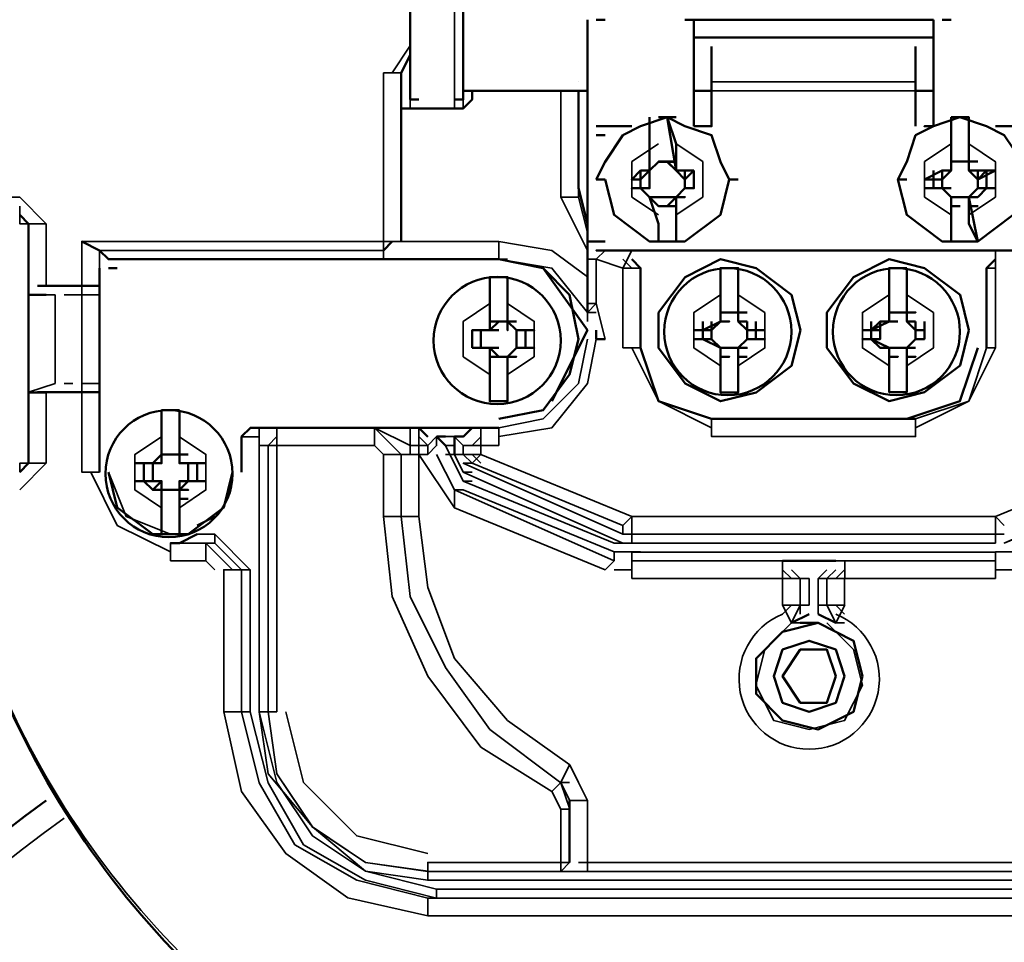
# Model space of a CAD drawing. Units: millimetres. Extents: x 374.9 to 465.4, y 530.8 to 541.9.
# Drawn here: x 420.2 to 420.5, y 536.3 to 536.6 of the extents above; entities that cross this region are included whole.
import ezdxf

# ---------------------------------------------------------------- set-up
doc = ezdxf.new("R2010")
doc.units = ezdxf.units.MM
doc.layers.add('PDF3_Geometry', color=7, linetype='Continuous')

msp = doc.modelspace()

# ---------------------------------------------------------------- linework, layer by layer
at = {"layer": 'PDF3_Geometry', "lineweight": 35}
for points in [[(420.3131297264318, 536.6114908489667), (420.3131297264318, 536.6681575156333)], [(420.3297825042096, 536.6681575156333), (420.3297825042096, 536.6114908489667)], [(420.5097963930986, 536.6381575156333), (420.4197963930985, 536.6381575156333)], [(420.3131158375429, 536.6348241823), (420.3064491708762, 536.6248380711888)], [(420.3131297264318, 536.6314769600777), (420.3097963930985, 536.6248241823)], [(420.3031158375429, 536.6248241823), (420.3031158375429, 536.5614908489666), (420.1897963930985, 536.5614908489666), (420.1897963930985, 536.5448241823)], [(420.3097963930985, 536.6248102934111), (420.3031297264318, 536.6248102934111)], [(420.3097825042096, 536.6248241823), (420.3097825042096, 536.5614908489666), (420.3464491708763, 536.5614908489666), (420.3464491708763, 536.5548241823), (420.3497825042097, 536.5548241823)], [(420.503115837543, 536.6214908489667), (420.4264491708763, 536.6214908489667)], [(420.3697825042096, 536.6181436267444), (420.3697825042096, 536.5781575156333), (420.3797825042096, 536.5581575156333), (420.3797825042096, 536.5548241823)], [(420.3764491708763, 536.5814908489667), (420.3764491708763, 536.5781436267443), (420.3764491708763, 536.6181436267444)], [(420.4264491708763, 536.6181575156334), (420.503115837543, 536.6181575156334)], [(420.3331297264318, 536.6148241823), (420.3331297264318, 536.6114769600778)], [(420.4064630597652, 536.5981575156334), (420.3964630597652, 536.5914908489667), (420.3964630597652, 536.5781714045222), (420.4064630597652, 536.5714908489666)], [(420.4131158375429, 536.5714908489666), (420.4231158375429, 536.5781714045222), (420.4231158375429, 536.5914908489667), (420.4131158375429, 536.5981575156334)], [(420.5164491708763, 536.5981575156334), (420.5064491708763, 536.5914908489667), (420.5064491708763, 536.5781714045222), (420.5164491708763, 536.5714908489666)], [(420.5231297264319, 536.5714908489666), (420.5331158375429, 536.5781575156333), (420.5331158375429, 536.5914769600777), (420.5231297264319, 536.5981575156334)], [(420.3864491708763, 536.5848241823), (420.3897825042096, 536.5714908489666), (420.4031158375429, 536.5614908489666), (420.4164352819874, 536.5614908489666), (420.4297825042096, 536.5714908489666), (420.4331158375429, 536.5848241823)], [(420.4964491708763, 536.5848241823), (420.4997825042096, 536.5714908489666), (420.513115837543, 536.5614908489666), (420.5264491708763, 536.5614908489666), (420.5397825042096, 536.5714908489666), (420.5431158375429, 536.5848241823)], [(420.156476948654, 536.5781714045222), (420.1664630597652, 536.5781714045222)], [(420.1764491708763, 536.5681436267444), (420.1664491708763, 536.5781575156333)], [(420.3697686153207, 536.5781575156333), (420.3764491708763, 536.5781575156333), (420.3797825042096, 536.564810293411)], [(420.1664491708763, 536.574810293411), (420.1664491708763, 536.5681436267444), (420.1697825042096, 536.5681436267444)], [(420.1697825042096, 536.5681575156333), (420.1764491708763, 536.5681575156333)], [(420.1764630597652, 536.5681575156333), (420.1764630597652, 536.5448241823)], [(420.3031158375429, 536.5581575156333), (420.3064491708762, 536.5614908489666)], [(420.3097963930985, 536.5614769600777), (420.3031297264318, 536.5614769600777), (420.3031297264318, 536.5581436267444)], [(420.3464491708763, 536.5614908489666), (420.3664352819874, 536.5581575156333), (420.3797686153207, 536.5481575156333)], [(420.1964630597652, 536.5581575156333), (420.3031019486541, 536.5581575156333), (420.3031019486541, 536.5548241823), (420.3464352819874, 536.5548241823)], [(420.1964630597652, 536.5581436267444), (420.1964630597652, 536.544810293411)], [(420.383115837543, 536.5581575156333), (420.3864491708763, 536.5581575156333), (420.383115837543, 536.5548241823), (420.3797686153207, 536.5548241823)], [(420.3831297264319, 536.5581575156333), (420.3864630597652, 536.5581575156333)], [(420.393115837543, 536.5581575156333), (420.393115837543, 536.5581575156333)], [(420.3997825042096, 536.5581575156333), (420.3964491708763, 536.5581575156333), (420.393115837543, 536.5514769600777), (420.3997825042096, 536.5514769600777)], [(420.5331158375429, 536.5548241823), (420.5297963930985, 536.5514908489666), (420.5331158375429, 536.5514908489666), (420.5331158375429, 536.5581575156333)], [(420.5331019486541, 536.5581575156333), (420.5364352819875, 536.5581575156333)], [(420.3797825042096, 536.5314769600777), (420.3797825042096, 536.534810293411), (420.3664491708763, 536.5514769600777), (420.3464630597651, 536.554810293411)], [(420.383115837543, 536.5381714045222), (420.383115837543, 536.5548241823), (420.393115837543, 536.5514908489666), (420.393115837543, 536.5215047378556)], [(420.3964630597652, 536.5514908489666), (420.3931297264319, 536.5548380711889)], [(420.3997963930985, 536.5514908489666), (420.3997963930985, 536.5214908489667), (420.4064630597652, 536.5014908489666), (420.4264630597652, 536.4948241822999)], [(420.503101948654, 536.4914908489666), (420.5231158375429, 536.5015047378556), (420.533101948654, 536.5215047378556), (420.533101948654, 536.5514908489666)], [(420.5297963930985, 536.5214908489667), (420.5297963930985, 536.5514908489666), (420.5331158375429, 536.5514908489666)], [(420.1831158375429, 536.544810293411), (420.1731158375429, 536.544810293411)], [(420.1831297264318, 536.5414769600777), (420.1897963930985, 536.5414769600777), (420.1897963930985, 536.5447964045222)], [(420.1864630597652, 536.544810293411), (420.1897963930985, 536.544810293411)], [(420.1897825042096, 536.544810293411), (420.1964491708762, 536.544810293411)], [(420.1697963930985, 536.5414769600777), (420.1731297264319, 536.5414769600777)], [(420.1831158375429, 536.5414908489666), (420.1864491708762, 536.5414908489666)], [(420.1964630597652, 536.5414908489666), (420.1897963930985, 536.5414908489666), (420.1897963930985, 536.5081575156332), (420.1964630597652, 536.5081575156332)], [(420.4297825042096, 536.5414908489666), (420.4197825042096, 536.5348241823), (420.4197825042096, 536.5215047378556), (420.4297825042096, 536.5148241822999)], [(420.4364630597652, 536.5148241822999), (420.4464630597652, 536.5214908489667), (420.4464630597652, 536.534810293411), (420.4364630597652, 536.5414908489666)], [(420.493115837543, 536.5414908489666), (420.4831297264318, 536.5348241823), (420.4831297264318, 536.5215047378556), (420.493115837543, 536.5148241822999)], [(420.4997825042096, 536.5148241822999), (420.5097825042096, 536.5214908489667), (420.5097825042096, 536.534810293411), (420.4997825042096, 536.5414908489666)], [(420.343115837543, 536.5381575156333), (420.333115837543, 536.5314908489667), (420.333115837543, 536.5181714045223), (420.343115837543, 536.5114908489666)], [(420.3497825042097, 536.5114908489666), (420.3597825042096, 536.5181575156332), (420.3597825042096, 536.5314769600777), (420.3497825042097, 536.5381575156333)], [(420.3864491708763, 536.5248241823), (420.383115837543, 536.5381575156333), (420.3797686153207, 536.5381575156333)], [(420.3797825042096, 536.5381575156333), (420.3797825042096, 536.5381575156333)], [(420.3831297264319, 536.5381575156333), (420.3797963930986, 536.5348241823)], [(420.3797825042096, 536.5348241823), (420.383115837543, 536.5348241823)], [(420.3464491708763, 536.4848241822999), (420.3464491708763, 536.4914908489666), (420.363115837543, 536.4948241822999), (420.3764352819874, 536.5081436267444), (420.3797686153207, 536.5248102934111)], [(420.3464491708763, 536.4881575156332), (420.3664352819874, 536.4914908489666), (420.3797686153207, 536.5081436267444), (420.383101948654, 536.5248102934111)], [(420.393115837543, 536.5214908489667), (420.3997825042096, 536.5214908489667)], [(420.3964491708763, 536.5215047378556), (420.4064491708763, 536.5015047378556), (420.4264491708763, 536.4914908489666)], [(420.533101948654, 536.5214908489667), (420.5297825042096, 536.5214908489667), (420.5231158375429, 536.5014908489666), (420.503115837543, 536.4948241822999), (420.4264491708763, 536.4948241822999), (420.4264491708763, 536.4881575156332), (420.503101948654, 536.4881575156332), (420.503101948654, 536.4948241822999)], [(420.1831158375429, 536.5081575156332), (420.1864630597652, 536.5081575156332)], [(420.1897963930985, 536.5081436267444), (420.1897963930985, 536.5048102934111)], [(420.1697963930985, 536.5048102934111), (420.1731297264319, 536.5048102934111)], [(420.1731158375429, 536.5048241822999), (420.1831158375429, 536.5048241822999)], [(420.1764630597652, 536.5048241822999), (420.1764630597652, 536.4781714045222)], [(420.1864630597652, 536.5048102934111), (420.1897963930985, 536.5048102934111), (420.1831297264318, 536.5048102934111)], [(420.1964491708762, 536.5048241822999), (420.1897825042096, 536.5048241822999)], [(420.1897963930985, 536.5048241822999), (420.1897963930985, 536.4748241822999), (420.1964630597652, 536.4748241822999)], [(420.1964630597652, 536.4748102934111), (420.1964630597652, 536.5048102934111)], [(420.3031158375429, 536.4914908489666), (420.2997825042096, 536.4914908489666), (420.263115837543, 536.4914908489666), (420.2564491708763, 536.4914908489666), (420.253115837543, 536.4914908489666)], [(420.2564630597652, 536.4914769600778), (420.2564630597652, 536.4881436267444)], [(420.263115837543, 536.4914908489666), (420.2664491708763, 536.4914908489666)], [(420.2631297264319, 536.4914908489666), (420.2631297264319, 536.4848241822999)], [(420.3031297264318, 536.4814908489666), (420.3097963930985, 536.4814908489666), (420.2997963930985, 536.4914908489666), (420.2997963930985, 536.4848241822999)], [(420.3097963930985, 536.4814908489666), (420.2997963930985, 536.4914908489666), (420.3131297264318, 536.4914908489666), (420.3164630597652, 536.4914908489666), (420.3197963930985, 536.4914908489666)], [(420.2997963930985, 536.4914769600778), (420.3131297264318, 536.4848102934111), (420.3164630597652, 536.4848102934111), (420.3164630597652, 536.4814769600778)], [(420.3131297264318, 536.4814769600778), (420.3131297264318, 536.4848102934111), (420.3131297264318, 536.4914769600778)], [(420.3164630597652, 536.4881575156332), (420.3197963930985, 536.4848102934111), (420.3164630597652, 536.4848102934111), (420.3164630597652, 536.4914769600778)], [(420.3397825042097, 536.4914908489666), (420.3397825042097, 536.4848241822999), (420.333115837543, 536.4848241822999)], [(420.3464352819874, 536.4914908489666), (420.3397686153207, 536.4914908489666), (420.3364352819874, 536.4914908489666)], [(420.2197963930985, 536.4881436267444), (420.2097825042097, 536.4814769600778), (420.2097825042097, 536.4681436267444), (420.2197963930985, 536.4614769600778)], [(420.2264630597651, 536.4614769600778), (420.2364630597651, 536.4681436267444), (420.2364630597651, 536.4814769600778), (420.2264630597651, 536.4881436267444)], [(420.2497825042096, 536.4881436267444), (420.2564491708763, 536.4881436267444), (420.2564491708763, 536.3848241823), (420.263115837543, 536.3581575156334), (420.2764491708763, 536.3381575156334), (420.2964352819874, 536.3248380711889), (420.3231158375429, 536.3181575156333), (420.3231158375429, 536.3148241823)], [(420.3231297264318, 536.4881575156332), (420.3231297264318, 536.4848102934111), (420.3197963930985, 536.4814769600778), (420.3197963930985, 536.4848102934111), (420.3231297264318, 536.4881575156332), (420.3297825042096, 536.4881575156332)], [(420.3397963930985, 536.4881436267444), (420.3364630597652, 536.4848102934111)], [(420.2564491708763, 536.4848102934111), (420.2597825042096, 536.4848102934111)], [(420.2631297264319, 536.4848102934111), (420.2597963930986, 536.4848102934111)], [(420.2597963930986, 536.3848102934111), (420.2597963930986, 536.4848102934111), (420.2597963930986, 536.3848102934111)], [(420.3164491708762, 536.4581575156333), (420.3097825042096, 536.4581575156333), (420.3031158375429, 536.4581575156333), (420.3031158375429, 536.4814769600778), (420.2997825042096, 536.4848102934111), (420.263115837543, 536.4848102934111), (420.263115837543, 536.3848241823)], [(420.3297825042096, 536.4848102934111), (420.3264491708762, 536.4848102934111), (420.333115837543, 536.4714908489666), (420.3364491708763, 536.4714908489666)], [(420.3264491708762, 536.4848102934111), (420.333115837543, 536.4714908489666)], [(420.3464630597651, 536.4848102934111), (420.3397963930985, 536.4848102934111), (420.3397963930985, 536.4814769600778), (420.3964630597652, 536.4581575156333), (420.5331158375429, 536.4581575156333), (420.5897825042097, 536.4814769600778), (420.5897825042097, 536.4848102934111)], [(420.3164491708762, 536.4814769600778), (420.3097825042096, 536.4814769600778), (420.3131158375429, 536.4814769600778)], [(420.3097825042096, 536.4581575156333), (420.3097825042096, 536.4814769600778), (420.3097825042096, 536.4581575156333)], [(420.3231297264318, 536.4814769600778), (420.3297825042096, 536.4681575156333), (420.3897825042096, 536.4414769600778), (420.3864491708763, 536.4381575156333), (420.3297825042096, 536.4614769600778), (420.3164630597652, 536.4814769600778), (420.3164630597652, 536.4581575156333)], [(420.3197963930985, 536.4814630711888), (420.3164630597652, 536.4814630711888)], [(420.3264491708762, 536.4814630711888), (420.3297825042096, 536.4814630711888)], [(420.393115837543, 536.4514908489666), (420.333115837543, 536.4781575156333), (420.3364491708763, 536.4781575156333), (420.333115837543, 536.4814769600778), (420.3297825042096, 536.4814769600778), (420.333115837543, 536.4748241822999), (420.3364491708763, 536.4748241822999)], [(420.333115837543, 536.4814908489666), (420.3397825042097, 536.4814908489666), (420.3364491708763, 536.4781714045222)], [(420.3364491708763, 536.4814769600778), (420.3397825042097, 536.4781575156333)], [(420.1664491708763, 536.4748241822999), (420.1664491708763, 536.4781575156333), (420.1697825042096, 536.4781575156333)], [(420.1664491708763, 536.4681575156333), (420.1764491708763, 536.4781575156333)], [(420.1697825042096, 536.4781714045222), (420.1764491708763, 536.4781714045222)], [(420.3364491708763, 536.4781575156333), (420.393115837543, 536.4548241823), (420.393115837543, 536.4514908489666), (420.3964491708763, 536.4514908489666)], [(420.1931297264318, 536.4748380711889), (420.2031297264318, 536.4548380711889), (420.2231297264318, 536.4448241823)], [(420.1997825042096, 536.4748380711889), (420.2064491708763, 536.4581714045222), (420.2231297264318, 536.4515047378555)], [(420.393115837543, 536.4481436267445), (420.333115837543, 536.4748102934111)], [(420.5964352819874, 536.4748102934111), (420.5364352819875, 536.4481436267445), (420.5931019486541, 536.4714769600778)], [(420.333115837543, 536.4714769600778), (420.3897825042096, 536.4481436267445)], [(420.3897825042096, 536.4414908489666), (420.3897825042096, 536.4448241823), (420.333115837543, 536.4681575156333), (420.3297825042096, 536.4681575156333)], [(420.3297825042096, 536.4681436267444), (420.3297825042096, 536.4614630711889)], [(420.3697825042096, 536.3481575156334), (420.3664491708763, 536.3548241823), (420.3397963930985, 536.3714769600778), (420.3197963930985, 536.3981436267444), (420.3064630597652, 536.4281436267445), (420.3031297264318, 536.4581436267445)], [(420.3097825042096, 536.4581575156333), (420.3097825042096, 536.4581575156333)], [(420.3164630597652, 536.4581714045222), (420.3197963930985, 536.4315047378554), (420.3297963930985, 536.4048241823), (420.3497963930985, 536.3814908489667), (420.3731297264318, 536.3648241823), (420.3764630597652, 536.3581575156334), (420.3797963930986, 536.3515047378555)], [(420.393115837543, 536.4548380711889), (420.3964491708763, 536.4581714045222), (420.3964491708763, 536.4515047378555)], [(420.533101948654, 536.4515047378555), (420.533101948654, 536.4581714045222), (420.5364352819875, 536.4548380711889)], [(420.3964630597652, 536.4548241823), (420.3964630597652, 536.4548241823)], [(420.5331158375429, 536.4548241823), (420.5331158375429, 536.4548241823)], [(420.2331297264318, 536.4514908489666), (420.2397963930985, 536.4514908489666)], [(420.3897825042096, 536.4481575156333), (420.393115837543, 536.4481575156333), (420.3964630597652, 536.4481575156333), (420.3964630597652, 536.4514908489666), (420.5331158375429, 536.4514908489666)], [(420.3964630597652, 536.4514908489666), (420.3964630597652, 536.4514908489666)], [(420.5331158375429, 536.4481575156333), (420.5331158375429, 536.4514908489666), (420.3964630597652, 536.4514908489666), (420.3997963930985, 536.4514908489666)], [(420.5331019486541, 536.4514908489666), (420.5364352819875, 536.4514908489666)], [(420.5331158375429, 536.4514908489666), (420.5331158375429, 536.4514908489666)], [(420.223115837543, 536.4414908489666), (420.223115837543, 536.4481575156333), (420.2264491708763, 536.4481575156333)], [(420.2231297264318, 536.4414908489666), (420.2364630597651, 536.4414908489666), (420.2364630597651, 536.4481575156333), (420.2464491708763, 536.4381575156333)], [(420.533101948654, 536.4481436267445), (420.3964491708763, 536.4481436267445)], [(420.3897963930985, 536.4448241823), (420.3964630597652, 536.4448241823), (420.3997963930985, 536.4448241823)], [(420.3964491708763, 536.4448102934111), (420.5331019486541, 536.4448102934111), (420.3964630597652, 536.4448102934111), (420.3964630597652, 536.4414769600778), (420.453115837543, 536.4414769600778)], [(420.473115837543, 536.4414769600778), (420.4764491708763, 536.4414769600778), (420.5331158375429, 536.4414769600778), (420.5331158375429, 536.4448241823)], [(420.5364491708763, 536.4448241823), (420.5331158375429, 536.4448241823), (420.5397825042096, 536.4448241823)], [(420.2397963930985, 536.4381575156333), (420.2364630597651, 536.4414769600778)], [(420.3964630597652, 536.4414908489666), (420.3964630597652, 536.4348380711888)], [(420.4531297264318, 536.4414908489666), (420.4531297264318, 536.4348380711888), (420.4597963930985, 536.4348380711888), (420.4631297264318, 536.4348380711888)], [(420.4764630597651, 536.4414908489666), (420.4764630597651, 536.4348380711888), (420.4697963930985, 536.4348380711888), (420.4664630597651, 536.4348380711888)], [(420.5331297264319, 536.4414908489666), (420.5331297264319, 536.4348380711888)], [(420.2497825042096, 536.4381714045222), (420.243115837543, 536.4381714045222), (420.243115837543, 536.3848241823), (420.2497825042096, 536.3548380711889), (420.2664491708763, 536.3315047378555), (420.2897825042096, 536.3148241823), (420.3197825042096, 536.3081714045222)], [(420.243115837543, 536.3848241823), (420.2497825042096, 536.3848241823), (420.253115837543, 536.3848241823), (420.253115837543, 536.4381575156333)], [(420.2497963930984, 536.4381436267445), (420.2497963930984, 536.3848102934111), (420.2497963930984, 536.4381436267445)], [(420.3897825042096, 536.4381575156333), (420.3964630597652, 536.4381575156333)], [(420.4597825042097, 536.4348241823), (420.4564491708763, 536.4381575156333)], [(420.4697825042097, 536.4381575156333), (420.4664491708763, 536.4348241823)], [(420.473115837543, 536.4381575156333), (420.4697825042097, 536.4348241823)], [(420.4764491708763, 536.4381714045221), (420.473115837543, 536.4348380711888)], [(420.5331158375429, 536.4381575156333), (420.5397825042096, 536.4381575156333)], [(420.4531019486541, 536.4348241823), (420.3964491708763, 536.4348241823)], [(420.453115837543, 536.4248241823), (420.453115837543, 536.4348241823)], [(420.4597686153207, 536.4248241823), (420.4597686153207, 536.4348241823), (420.4597686153207, 536.4248241823)], [(420.4631019486541, 536.4348241823), (420.4631019486541, 536.4248241823)], [(420.4664352819874, 536.4248241823), (420.4664352819874, 536.4348241823)], [(420.4697686153207, 536.4248241823), (420.4697686153207, 536.4348241823), (420.4697686153207, 536.4248241823)], [(420.4697686153207, 536.4348241823), (420.473115837543, 536.4348241823)], [(420.5331158375429, 536.4348241823), (420.4764491708763, 536.4348241823), (420.4764491708763, 536.4248241823)], [(420.4597825042097, 536.4214769600778), (420.4597825042097, 536.4248102934112), (420.4564491708763, 536.4181575156333), (420.4464630597652, 536.4081575156333), (420.4431297264318, 536.3948241823), (420.4497825042096, 536.3814908489667), (420.463115837543, 536.3781575156333), (420.4764491708763, 536.3814908489667), (420.483115837543, 536.3948241823), (420.4797825042097, 536.4081575156333), (420.4697825042097, 536.4181575156333)], [(420.4564630597652, 536.4181714045221), (420.4531297264318, 536.4248241823), (420.4597963930985, 536.4248241823)], [(420.4597825042097, 536.4248102934112), (420.463115837543, 536.4248102934112)], [(420.4597963930985, 536.4248380711888), (420.4631297264318, 536.4248380711888)], [(420.4664491708763, 536.4214769600778), (420.4664491708763, 536.4248102934112)], [(420.4697963930985, 536.4248380711888), (420.4664630597651, 536.4248380711888)], [(420.473115837543, 536.4248102934112), (420.4697825042097, 536.4248102934112), (420.473115837543, 536.4181575156333), (420.4764491708763, 536.4181575156333)], [(420.4697963930985, 536.4248241823), (420.4764630597651, 536.4248241823), (420.4731297264318, 536.4181714045221)], [(420.473115837543, 536.4248241823), (420.4764491708763, 536.4214769600778)], [(420.4564491708763, 536.4181575156333), (420.4597825042097, 536.4181575156333)], [(420.2497825042096, 536.3848102934111), (420.2564630597652, 536.3581436267444), (420.2697963930985, 536.334810293411), (420.2931158375429, 536.3214769600777), (420.3197963930985, 536.314810293411)], [(420.253115837543, 536.3848102934111), (420.2597963930986, 536.3581436267444), (420.2731297264319, 536.334810293411), (420.2964491708763, 536.3214769600777), (420.3231297264318, 536.314810293411)], [(420.3197825042096, 536.3214908489666), (420.2964352819874, 536.3248380711889), (420.2764491708763, 536.3414908489667), (420.2597825042096, 536.3614908489667), (420.2564491708763, 536.3848241823), (420.2597825042096, 536.3848241823), (420.263115837543, 536.3614908489667), (420.2764491708763, 536.3414908489667), (420.2964352819874, 536.3281714045222), (420.3197825042096, 536.3248380711889)], [(420.2631297264319, 536.3848102934111), (420.2597963930986, 536.3848102934111), (420.2631297264319, 536.3614769600778), (420.2764630597652, 536.3414769600777), (420.2964491708763, 536.3281575156333), (420.3197963930985, 536.3248241823), (420.3197963930985, 536.3281575156333), (420.3697825042096, 536.3281575156333), (420.3697825042096, 536.3248241823), (420.3797825042096, 536.3248241823)], [(420.2664491708763, 536.3848241823), (420.2731158375429, 536.3581575156334), (420.2931019486541, 536.3381575156334), (420.3197825042096, 536.3315047378555)], [(420.3231297264318, 536.3181436267444), (420.6297825042096, 536.3181436267444), (420.6564491708763, 536.324810293411), (420.6797825042096, 536.3414769600777), (420.6931158375429, 536.3681436267444)], [(420.373115837543, 536.3648241823), (420.3697825042096, 536.3581575156334), (420.373115837543, 536.3581575156334)], [(420.3664352819874, 536.3548380711889), (420.3697686153207, 536.3581575156334)], [(420.3731297264318, 536.3514908489667), (420.3697963930985, 536.3581436267444), (420.3731297264318, 536.3481575156334)], [(420.3797825042096, 536.3515047378555), (420.373115837543, 536.3515047378555)], [(420.3797825042096, 536.3514908489667), (420.3797825042096, 536.3281575156333)], [(420.373101948654, 536.3281575156333), (420.3697686153207, 536.3281575156333), (420.3697686153207, 536.3481575156334), (420.373101948654, 536.3481575156334)], [(420.3797825042096, 536.3281714045222), (420.3797825042096, 536.3248380711889)], [(420.373115837543, 536.3248241823), (420.3697825042096, 536.3248241823), (420.3197963930985, 536.3248241823), (420.3197963930985, 536.3214908489666), (420.6297686153207, 536.3214908489666), (420.6297686153207, 536.3248241823), (420.5531158375429, 536.3248241823), (420.5531158375429, 536.3281575156333), (420.5464491708763, 536.3281575156333)], [(420.3764491708763, 536.3281575156333), (420.3797825042096, 536.3281575156333), (420.5464491708763, 536.3281575156333), (420.5464491708763, 536.3248241823), (420.3797963930986, 536.3248241823)], [(420.6297825042096, 536.3214908489666), (420.3197963930985, 536.3214908489666), (420.3231297264318, 536.3214908489666)], [(420.3197963930985, 536.3081714045222), (420.3197963930985, 536.3148241823)], [(420.6297686153207, 536.3081575156333), (420.3197825042096, 536.3081575156333)]]:
    msp.add_lwpolyline(points, dxfattribs=at)
at = {"layer": 'PDF3_Geometry', "lineweight": 50}
msp.add_lwpolyline([(420.3631297264319, 536.2081575156333, -0.4505462387125079), (420.1631158375429, 536.6614908489667), (420.1697825042096, 536.6581575156333)], format="xyb", dxfattribs=at)
for points in [[(420.3164630597652, 536.6648241823), (420.3131297264318, 536.6648241823), (420.3131297264318, 536.6148241823)], [(420.3297825042096, 536.6148102934111), (420.3331297264318, 536.6148102934111), (420.3331297264318, 536.6648102934112)], [(420.383115837543, 536.5614908489666), (420.3797825042096, 536.5614908489666), (420.3797825042096, 536.6014908489667), (420.3797825042096, 536.6448241823)], [(420.383115837543, 536.6448241823), (420.3864491708763, 536.6448241823)], [(420.4164352819874, 536.6448241823), (420.4197686153208, 536.6448241823), (420.4197686153208, 536.6048241823)], [(420.5097963930986, 536.6381436267444), (420.4197963930985, 536.6381436267444), (420.4197963930985, 536.6448241823), (420.5097963930986, 536.6448241823)], [(420.5097825042096, 536.6448241823), (420.5097825042096, 536.6048241823)], [(420.513115837543, 536.6448241823), (420.5164491708763, 536.6448241823)], [(420.4264491708763, 536.6214769600778), (420.4264491708763, 536.6348102934111)], [(420.503115837543, 536.6214769600778), (420.503115837543, 536.6348102934111)], [(420.3131297264318, 536.6314769600777), (420.3097963930985, 536.6248102934111)], [(420.3097825042096, 536.6248241823), (420.3097825042096, 536.6114908489667), (420.3097825042096, 536.5615047378556)], [(420.3764491708763, 536.6214908489667), (420.3764491708763, 536.6214908489667)], [(420.4264491708763, 536.6214908489667), (420.4264491708763, 536.6181575156334), (420.4197825042096, 536.6181575156334)], [(420.503101948654, 536.6214908489667), (420.503101948654, 536.6181575156334)], [(420.3364491708763, 536.6181575156334), (420.3364491708763, 536.6148241823), (420.333115837543, 536.6114908489667), (420.3097963930985, 536.6114908489667)], [(420.333115837543, 536.6181575156334), (420.3797825042096, 536.6181575156334)], [(420.3797825042096, 536.6181436267444), (420.3764491708763, 536.6181436267444), (420.373115837543, 536.6181436267444)], [(420.3764491708763, 536.6181575156334), (420.3797825042096, 536.6181575156334), (420.3764491708763, 536.6181575156334), (420.3764491708763, 536.5814908489667), (420.3797825042096, 536.5681436267444)], [(420.4197825042096, 536.6048241823), (420.4231158375429, 536.6048241823), (420.4264491708763, 536.6048241823), (420.4264491708763, 536.6181436267444), (420.4197686153208, 536.6181436267444), (420.4264491708763, 536.6181436267444)], [(420.5097825042096, 536.6181436267444), (420.503101948654, 536.6181436267444)], [(420.503115837543, 536.6181575156334), (420.5097825042096, 536.6181575156334), (420.503115837543, 536.6181575156334), (420.503115837543, 536.6048241823)], [(420.3131297264318, 536.6148102934111), (420.3164630597652, 536.6148102934111)], [(420.3131297264318, 536.6114769600778), (420.3297825042096, 536.6114769600778)], [(420.3864491708763, 536.5848241823), (420.3897825042096, 536.5714908489666), (420.4031158375429, 536.5614908489666), (420.4164352819874, 536.5614908489666), (420.4297825042096, 536.5714908489666), (420.4331158375429, 536.5848241823), (420.4297825042096, 536.5914769600777), (420.4264491708763, 536.6014769600778), (420.4164352819874, 536.6048102934111), (420.4097686153207, 536.6081436267444), (420.3997825042096, 536.6048102934111), (420.393115837543, 536.6014769600778), (420.3864491708763, 536.5914769600777), (420.383115837543, 536.5848241823)], [(420.4031297264319, 536.5981575156334), (420.4031297264319, 536.6081436267444)], [(420.4097825042096, 536.6081297378555), (420.4131158375429, 536.5881436267443), (420.4097825042096, 536.5914769600777), (420.4131158375429, 536.5914769600777), (420.4064630597652, 536.5914769600777), (420.4031297264319, 536.5881436267443), (420.4031297264319, 536.5914769600777)], [(420.4131158375429, 536.6081436267444), (420.4064630597652, 536.6081436267444)], [(420.4097825042096, 536.6081436267444), (420.4131158375429, 536.5981575156334)], [(420.4964491708763, 536.5848241823), (420.4997825042096, 536.5914769600777), (420.503115837543, 536.6014769600778), (420.5097825042096, 536.6048102934111), (420.5197825042096, 536.6081436267444), (420.5297825042096, 536.6048102934111), (420.5364352819875, 536.6014769600778), (420.5431158375429, 536.5914769600777), (420.5431158375429, 536.5848241823)], [(420.5164491708763, 536.5981575156334), (420.5164491708763, 536.6081436267444)], [(420.5231297264319, 536.5981575156334), (420.5231297264319, 536.6081436267444), (420.5164630597652, 536.6081436267444)], [(420.5231297264319, 536.6081297378555), (420.5231297264319, 536.5881436267443), (420.5297963930985, 536.5881436267443), (420.5264630597652, 536.5848241823), (420.5331158375429, 536.5881436267443)], [(420.383115837543, 536.6048241823), (420.3964630597652, 536.6048241823)], [(420.4231019486541, 536.6048380711889), (420.4264491708763, 536.6048380711889)], [(420.5064352819874, 536.6048380711889), (420.5097825042096, 536.6048380711889)], [(420.5331158375429, 536.6048241823), (420.5464491708763, 536.6048241823)], [(420.383115837543, 536.6014908489667), (420.3864491708763, 536.6014908489667)], [(420.4031297264319, 536.5881436267443), (420.4031297264319, 536.5914769600777), (420.4031297264319, 536.5981436267443)], [(420.4097825042096, 536.5914769600777), (420.4131158375429, 536.5914769600777), (420.4131158375429, 536.5981436267443)], [(420.5064630597652, 536.5848241823), (420.5131297264319, 536.5881436267443), (420.5164630597652, 536.5881436267443), (420.5164630597652, 536.5914769600777), (420.5164630597652, 536.5981436267443)], [(420.5264630597652, 536.5781575156333), (420.5231297264319, 536.5781575156333), (420.5231297264319, 536.5748241823), (420.5264630597652, 536.5748241823), (420.5231297264319, 536.5748241823), (420.5231297264319, 536.5781575156333), (420.5264630597652, 536.5814908489667), (420.5264630597652, 536.5881436267443), (420.5231297264319, 536.5881436267443), (420.5231297264319, 536.5914769600777), (420.5231297264319, 536.5981436267443)], [(420.4064630597652, 536.5914769600777), (420.4031297264319, 536.5881436267443), (420.3997963930985, 536.5848241823), (420.3964630597652, 536.5848241823), (420.3997963930985, 536.5881436267443), (420.4031297264319, 536.5881436267443), (420.4031297264319, 536.5814908489667), (420.3997963930985, 536.5814908489667), (420.3997963930985, 536.5881436267443), (420.3997963930985, 536.5848241823)], [(420.4197825042096, 536.5881436267443), (420.4197825042096, 536.5814908489667), (420.4164491708763, 536.5814908489667), (420.4197825042096, 536.5814908489667), (420.4164491708763, 536.5814908489667), (420.4131158375429, 536.5781575156333), (420.4097825042096, 536.5748241823), (420.4131158375429, 536.5781575156333), (420.4164491708763, 536.5781575156333), (420.4131158375429, 536.5781575156333), (420.4064630597652, 536.5781575156333), (420.4131158375429, 536.5781575156333), (420.4164491708763, 536.5814908489667), (420.4164491708763, 536.5881436267443), (420.4164491708763, 536.5848241823), (420.4131158375429, 536.5881436267443), (420.4097825042096, 536.5914908489667), (420.4131158375429, 536.5914908489667), (420.4064630597652, 536.5914908489667), (420.4097825042096, 536.5914908489667)], [(420.4197963930985, 536.5881436267443), (420.4164491708763, 536.5881436267443), (420.4131158375429, 536.5881436267443), (420.4131158375429, 536.5914769600777), (420.4131158375429, 536.5881436267443), (420.4164491708763, 536.5881436267443)], [(420.5164630597652, 536.5914908489667), (420.5231297264319, 536.5914908489667), (420.5164491708763, 536.5914908489667), (420.5197963930985, 536.5914908489667)], [(420.5164491708763, 536.5914908489667), (420.5164491708763, 536.5881436267443), (420.5164491708763, 536.5914769600777), (420.5164491708763, 536.5881436267443)], [(420.5264630597652, 536.5848241823), (420.5231297264319, 536.5881436267443), (420.5231297264319, 536.5914908489667), (420.5264630597652, 536.5914908489667)], [(420.5231297264319, 536.5914908489667), (420.5231297264319, 536.5881575156334), (420.5231297264319, 536.5914908489667)], [(420.4164491708763, 536.5848380711889), (420.4197825042096, 536.5881575156334)], [(420.5097825042096, 536.5881436267443), (420.5097825042096, 536.5814908489667)], [(420.513115837543, 536.5881436267443), (420.513115837543, 536.5814908489667), (420.5164491708763, 536.5781575156333), (420.5231158375429, 536.5781575156333), (420.5264491708763, 536.5781575156333), (420.5297825042096, 536.5814908489667), (420.5297825042096, 536.5881436267443)], [(420.5131297264319, 536.5881436267443), (420.5131297264319, 536.5848241823), (420.5164630597652, 536.5881436267443)], [(420.5297963930985, 536.5881575156334), (420.5331158375429, 536.5881575156334)], [(420.3831297264319, 536.5848241823), (420.3864630597652, 536.5848241823)], [(420.4331297264318, 536.5848241823), (420.4364630597652, 536.5848241823)], [(420.4997825042096, 536.5848241823), (420.4964491708763, 536.5848241823), (420.4997825042096, 536.5714908489666), (420.513115837543, 536.5614908489666), (420.5264491708763, 536.5614908489666), (420.5397825042096, 536.5714908489666), (420.5431158375429, 536.5848241823), (420.5464491708763, 536.5848241823)], [(420.5064491708763, 536.5848241823), (420.513115837543, 536.5848241823)], [(420.4064630597652, 536.5681575156333), (420.4031297264319, 536.5781575156333), (420.3997963930985, 536.5814908489667), (420.3964630597652, 536.5814908489667), (420.3997963930985, 536.5814908489667), (420.4031297264319, 536.5781575156333), (420.4064630597652, 536.5748241823), (420.4031297264319, 536.5781575156333), (420.4064630597652, 536.5781575156333), (420.4031297264319, 536.5781575156333)], [(420.5164491708763, 536.5781575156333), (420.513115837543, 536.5814908489667), (420.5064491708763, 536.5814908489667)], [(420.5064630597652, 536.5814908489667), (420.5131297264319, 536.5814908489667), (420.5164630597652, 536.5814908489667)], [(420.4064630597652, 536.5681436267444), (420.4064630597652, 536.5614908489666), (420.4131158375429, 536.5614908489666), (420.4131158375429, 536.5781575156333), (420.4131158375429, 536.5681575156333), (420.4131158375429, 536.5615047378556)], [(420.5164630597652, 536.5781575156333), (420.5197963930985, 536.5781575156333), (420.5164491708763, 536.5781575156333), (420.5197825042096, 536.5781575156333)], [(420.5197963930985, 536.5748241823), (420.5164491708763, 536.5748241823), (420.5164491708763, 536.5781575156333), (420.5164491708763, 536.5748241823), (420.5197825042096, 536.5748241823)], [(420.5164630597652, 536.5781714045222), (420.5231297264319, 536.5781714045222)], [(420.5164630597652, 536.5681436267444), (420.5164630597652, 536.5781436267443)], [(420.5264630597652, 536.5781436267443), (420.5231297264319, 536.5781436267443)], [(420.1697963930985, 536.5681436267444), (420.1664630597652, 536.5714769600777)], [(420.1697825042096, 536.5248241823), (420.1697825042096, 536.5681575156333)], [(420.5164491708763, 536.5614908489666), (420.5164491708763, 536.5681436267444)], [(420.1897963930985, 536.5614908489666), (420.1964630597652, 536.5581575156333), (420.1997825042096, 536.5548241823), (420.3464630597651, 536.5548241823)], [(420.3031158375429, 536.5581575156333), (420.3064491708762, 536.5614908489666)], [(420.3064491708762, 536.5614908489666), (420.3064491708762, 536.5614908489666)], [(420.3797825042096, 536.5581436267444), (420.3797825042096, 536.5614908489666)], [(420.5164630597652, 536.5614908489666), (420.5231297264319, 536.5614908489666)], [(420.3797825042096, 536.5548380711889), (420.3797825042096, 536.5581714045222)], [(420.3831297264319, 536.5581575156333), (420.5464491708763, 536.5581575156333), (420.383115837543, 536.5581575156333), (420.5464352819874, 536.5581575156333)], [(420.5464491708763, 536.5581575156333), (420.383115837543, 536.5581575156333)], [(420.3464491708763, 536.4948102934111), (420.363115837543, 536.4981575156332), (420.373115837543, 536.5114769600777), (420.3764491708763, 536.5248102934111), (420.373115837543, 536.5414908489666), (420.363115837543, 536.5514769600777), (420.3464491708763, 536.554810293411)], [(420.3797825042096, 536.5548241823), (420.3797825042096, 536.5481575156333)], [(420.3964630597652, 536.5548241823), (420.3997963930985, 536.5514908489666), (420.3997963930985, 536.5214908489667), (420.4064630597652, 536.5015047378556), (420.4264491708763, 536.4948241822999), (420.503101948654, 536.4948241822999)], [(420.5331158375429, 536.5548241823), (420.5297963930985, 536.5514908489666), (420.5297963930985, 536.5214908489667)], [(420.1964630597652, 536.4748241822999), (420.1964630597652, 536.5514908489666)], [(420.1997825042096, 536.5514908489666), (420.203115837543, 536.5514908489666)], [(420.3664491708763, 536.5014908489666), (420.3797825042096, 536.5281575156333), (420.3631297264318, 536.5514908489666)], [(420.4297825042096, 536.5314908489667), (420.4264491708763, 536.5281575156333), (420.4197825042096, 536.5281575156333), (420.4231158375429, 536.5281575156333), (420.4297825042096, 536.5314908489667), (420.4297825042096, 536.5414908489666), (420.4297825042096, 536.5514908489666), (420.4364630597652, 536.5514908489666), (420.4364630597652, 536.5414908489666), (420.4364630597652, 536.5314908489667), (420.4364630597652, 536.5348241823), (420.4397963930985, 536.5348241823)], [(420.4997825042096, 536.5514908489666), (420.493115837543, 536.5514908489666), (420.493115837543, 536.5414908489666), (420.493115837543, 536.5314908489667), (420.4897963930985, 536.5314908489667), (420.4897963930985, 536.5248102934111), (420.4864630597651, 536.5248102934111), (420.4831297264318, 536.5248102934111), (420.4864630597651, 536.5248102934111), (420.493115837543, 536.5214908489667), (420.493115837543, 536.5181575156332), (420.4964491708763, 536.5181575156332), (420.493115837543, 536.5181575156332), (420.4964491708763, 536.5181575156332)], [(420.4997825042096, 536.5514769600777), (420.4997825042096, 536.5414908489666), (420.4997825042096, 536.5314908489667), (420.4997825042096, 536.5348241823), (420.503115837543, 536.5348241823), (420.4997825042096, 536.5348241823)], [(420.3497825042097, 536.5381575156333), (420.3497825042097, 536.5481436267444), (420.343115837543, 536.5481436267444), (420.343115837543, 536.5381575156333)], [(420.3797825042096, 536.5481436267444), (420.3797825042096, 536.5381575156333), (420.3797825042096, 536.5348241823)], [(420.1731158375429, 536.544810293411), (420.1964491708762, 536.544810293411)], [(420.1697825042096, 536.5414908489666), (420.1697825042096, 536.5048102934111), (420.1731158375429, 536.5048102934111), (420.1764491708763, 536.5048102934111)], [(420.1697825042096, 536.5414769600777), (420.1731158375429, 536.5414769600777)], [(420.1731158375429, 536.5414908489666), (420.1764491708763, 536.5414908489666)], [(420.3431297264318, 536.5314908489667), (420.3431297264318, 536.5381575156333)], [(420.3597963930985, 536.5281575156333), (420.3564630597651, 536.5281575156333), (420.3531297264318, 536.5281575156333), (420.3564630597651, 536.5281575156333), (420.3597963930985, 536.5281575156333), (420.3564630597651, 536.5281575156333), (420.3564630597651, 536.5214908489667), (420.3597963930985, 536.5214908489667), (420.3564630597651, 536.5214908489667), (420.3531297264318, 536.5214908489667), (420.3531297264318, 536.5281575156333), (420.3497963930985, 536.5314908489667), (420.3497963930985, 536.5281575156333), (420.3497963930985, 536.5314908489667), (420.3497963930985, 536.5381575156333)], [(420.4297825042096, 536.5348241823), (420.4331158375429, 536.5348241823)], [(420.4297825042096, 536.5314769600777), (420.4297825042096, 536.534810293411)], [(420.4297963930985, 536.534810293411), (420.4297963930985, 536.5314769600777), (420.4331297264318, 536.5314769600777), (420.4297963930985, 536.5314769600777)], [(420.4364630597652, 536.5348241823), (420.4364630597652, 536.5314908489667), (420.4397963930985, 536.5281575156333), (420.4464630597652, 536.5281575156333)], [(420.4364630597652, 536.534810293411), (420.4398102819874, 536.534810293411)], [(420.4831297264318, 536.5281436267444), (420.4864630597651, 536.5281436267444), (420.493115837543, 536.5314908489667), (420.493115837543, 536.5348241823), (420.4997825042096, 536.5348241823), (420.4997825042096, 536.5314908489667), (420.503115837543, 536.5281575156333), (420.5064491708763, 536.5281575156333), (420.503115837543, 536.5281575156333), (420.5064491708763, 536.5281575156333)], [(420.4997825042096, 536.534810293411), (420.493115837543, 536.534810293411)], [(420.4931297264318, 536.5348241823), (420.4931297264318, 536.5314908489667)], [(420.3364491708763, 536.5214908489667), (420.3364491708763, 536.5281575156333), (420.3397825042097, 536.5281575156333), (420.3397825042097, 536.5214908489667), (420.343115837543, 536.5214908489667), (420.3397825042097, 536.5214908489667), (420.343115837543, 536.5214908489667), (420.3464491708763, 536.5214908489667)], [(420.3364491708763, 536.5281575156333), (420.3397825042097, 536.5281575156333)], [(420.3397963930985, 536.5281436267444), (420.3431297264318, 536.5281436267444)], [(420.3497825042097, 536.5314908489667), (420.343115837543, 536.5314908489667)], [(420.343115837543, 536.5281575156333), (420.3464491708763, 536.5314908489667), (420.3497825042097, 536.5314908489667)], [(420.343115837543, 536.5314769600777), (420.343115837543, 536.5281436267444), (420.3464491708763, 536.5281436267444)], [(420.3497825042097, 536.5314908489667), (420.3531297264318, 536.5281575156333), (420.3564630597651, 536.5281575156333)], [(420.3497963930985, 536.5314908489667), (420.3531297264318, 536.5314908489667)], [(420.383115837543, 536.5281575156333), (420.383115837543, 536.5248241823)], [(420.4231158375429, 536.5314908489667), (420.4231158375429, 536.5248102934111)], [(420.4231158375429, 536.5281575156333), (420.4264491708763, 536.5281575156333)], [(420.4264491708763, 536.5314908489667), (420.4264491708763, 536.5248102934111)], [(420.4464769486541, 536.5281436267444), (420.4398102819874, 536.5281436267444), (420.4364630597652, 536.5314769600777), (420.4398102819874, 536.5314769600777)], [(420.4364630597652, 536.5314769600777), (420.4397963930985, 536.5314769600777)], [(420.4397963930985, 536.5314908489667), (420.4397963930985, 536.5248102934111), (420.4431297264318, 536.5248102934111), (420.4431297264318, 536.5314908489667)], [(420.4398102819874, 536.5281436267444), (420.4431436153208, 536.5281436267444)], [(420.4831297264318, 536.5281575156333), (420.4864630597651, 536.5281575156333)], [(420.4897963930985, 536.5314908489667), (420.4864630597651, 536.5281575156333), (420.4897963930985, 536.5281575156333)], [(420.4897963930985, 536.5214908489667), (420.493115837543, 536.5214908489667), (420.4897963930985, 536.5214908489667), (420.4864630597651, 536.5248102934111), (420.4864630597651, 536.5314769600777)], [(420.4897963930985, 536.5314769600777), (420.493115837543, 536.5314769600777), (420.4964491708763, 536.5314769600777)], [(420.5064491708763, 536.5314769600777), (420.5064491708763, 536.5248102934111), (420.503115837543, 536.5248102934111), (420.4997825042096, 536.5214908489667), (420.4997825042096, 536.5181575156332), (420.503115837543, 536.5181575156332), (420.4997825042096, 536.5181575156332), (420.4997825042096, 536.5214908489667), (420.493115837543, 536.5214908489667), (420.4964491708763, 536.5214908489667)], [(420.503115837543, 536.5281575156333), (420.4997825042096, 536.5314908489667), (420.503115837543, 536.5314908489667)], [(420.4997825042096, 536.5214908489667), (420.503115837543, 536.5248102934111), (420.503115837543, 536.5314769600777)], [(420.4197825042096, 536.5248241823), (420.4231158375429, 536.5248241823), (420.4297825042096, 536.5215047378556)], [(420.4397963930985, 536.5248102934111), (420.4464630597652, 536.5248102934111), (420.4397963930985, 536.5248102934111), (420.4364630597652, 536.5214908489667), (420.4397963930985, 536.5214908489667), (420.4364630597652, 536.5214908489667), (420.4297825042096, 536.5214908489667), (420.4264491708763, 536.5248102934111), (420.4197825042096, 536.5248102934111)], [(420.4231158375429, 536.5248241823), (420.4264491708763, 536.5248241823)], [(420.4397825042096, 536.5248102934111), (420.4364491708762, 536.5214908489667)], [(420.503115837543, 536.5248241823), (420.5064491708763, 536.5248241823)], [(420.5064491708763, 536.5248102934111), (420.503115837543, 536.5248102934111)], [(420.3497825042097, 536.5081575156332), (420.3497825042097, 536.5014908489666), (420.343115837543, 536.5014908489666), (420.343115837543, 536.5081575156332), (420.343115837543, 536.5181575156332), (420.3464491708763, 536.5181575156332), (420.3497825042097, 536.5181575156332), (420.353115837543, 536.5181575156332), (420.3497825042097, 536.5181575156332), (420.343115837543, 536.5181575156332), (420.3497825042097, 536.5181575156332), (420.3531297264318, 536.5214908489667), (420.3564630597651, 536.5214908489667)], [(420.3464491708763, 536.5181575156332), (420.343115837543, 536.5214908489667)], [(420.3464630597651, 536.5181575156332), (420.3431297264318, 536.5181575156332), (420.3431297264318, 536.5214908489667)], [(420.3497825042097, 536.5181575156332), (420.3531297264318, 536.5181575156332), (420.3497825042097, 536.5181575156332), (420.353115837543, 536.5214908489667), (420.3564491708763, 536.5214908489667), (420.3597825042096, 536.5214908489667)], [(420.4364630597652, 536.5215047378556), (420.4364630597652, 536.5114908489666), (420.4364630597652, 536.5048102934111), (420.4297825042096, 536.5048102934111), (420.4297825042096, 536.5114908489666)], [(420.4364630597652, 536.5214908489667), (420.4297825042096, 536.5214908489667), (420.4331158375429, 536.5214908489667)], [(420.4297825042096, 536.5181575156332), (420.4297825042096, 536.5214908489667)], [(420.4297963930985, 536.5114908489666), (420.4297963930985, 536.5214908489667), (420.4331297264318, 536.5214908489667)], [(420.4297963930985, 536.5214908489667), (420.4297963930985, 536.5181575156332), (420.4331297264318, 536.5181575156332), (420.4297963930985, 536.5181575156332)], [(420.4364491708762, 536.5215047378556), (420.4397825042096, 536.5215047378556)], [(420.493115837543, 536.5115047378556), (420.493115837543, 536.5215047378556), (420.4997825042096, 536.5215047378556)], [(420.4931297264318, 536.5214908489667), (420.4931297264318, 536.5181575156332)], [(420.503115837543, 536.5215047378556), (420.4997825042096, 536.5215047378556), (420.4997825042096, 536.5115047378556)], [(420.4997825042096, 536.4948241822999), (420.5197825042096, 536.5014908489666), (420.5264491708763, 536.5214908489667)], [(420.4997963930984, 536.5214908489667), (420.5031297264319, 536.5214908489667)], [(420.3464630597651, 536.5181436267444), (420.3497963930985, 536.5181436267444), (420.3531297264318, 536.5181436267444)], [(420.3497963930985, 536.5181714045223), (420.3497963930985, 536.5081714045223)], [(420.4297825042096, 536.5181436267444), (420.4331158375429, 536.5181436267444)], [(420.4364491708762, 536.5181714045223), (420.4397825042096, 536.5181714045223)], [(420.493115837543, 536.5048102934111), (420.493115837543, 536.5114908489666)], [(420.4997825042096, 536.5114769600777), (420.4997825042096, 536.5048102934111)], [(420.1697825042096, 536.4781714045222), (420.1697825042096, 536.5048241822999)], [(420.1964491708762, 536.5048241822999), (420.1731158375429, 536.5048241822999)], [(420.493115837543, 536.5048241822999), (420.4997825042096, 536.5048241822999)], [(420.2197825042097, 536.4814908489666), (420.2197825042097, 536.4881575156332), (420.2197825042097, 536.4981575156332)], [(420.2264491708763, 536.4981436267444), (420.2197825042097, 536.4981436267444)], [(420.2264491708763, 536.4981575156332), (420.2264491708763, 536.4881575156332), (420.2264491708763, 536.4814908489666)], [(420.2531297264319, 536.4914908489666), (420.2497963930984, 536.4881575156332)], [(420.3464491708763, 536.4914908489666), (420.253115837543, 536.4914908489666)], [(420.3197963930985, 536.4881436267444), (420.3164630597652, 536.4914769600778)], [(420.3364491708763, 536.4914769600778), (420.333115837543, 536.4881436267444)], [(420.2497825042096, 536.4881575156332), (420.2497825042096, 536.4748241822999)], [(420.3264491708762, 536.4848102934111), (420.3231297264318, 536.4881575156332)], [(420.3231436153208, 536.4881575156332), (420.3264630597652, 536.4881575156332)], [(420.3297825042096, 536.4881575156332), (420.333115837543, 536.4881575156332)], [(420.3297963930985, 536.4881575156332), (420.3297963930985, 536.4814769600778)], [(420.3231297264318, 536.4848102934111), (420.3231297264318, 536.4848102934111)], [(420.3264491708762, 536.4848102934111), (420.3264491708762, 536.4848102934111)], [(420.3297825042096, 536.4848102934111), (420.3297825042096, 536.4848102934111)], [(420.223115837543, 536.4814769600778), (420.2197825042097, 536.4814769600778), (420.2197825042097, 536.4781575156333), (420.2197825042097, 536.4814769600778), (420.2197825042097, 536.4781575156333), (420.2164491708763, 536.4781575156333), (420.2197825042097, 536.4814769600778), (420.2264491708763, 536.4814769600778), (420.2297963930985, 536.4814769600778)], [(420.2264491708763, 536.4781575156333), (420.2264491708763, 536.4814769600778), (420.2197825042097, 536.4814769600778)], [(420.2364491708763, 536.4781575156333), (420.2297825042097, 536.4781575156333), (420.2264491708763, 536.4781575156333), (420.2264491708763, 536.4814769600778), (420.2297825042097, 536.4814769600778)], [(420.2264491708763, 536.4814769600778), (420.2264491708763, 536.4781575156333), (420.2264491708763, 536.4814769600778)], [(420.1664630597652, 536.4748241822999), (420.1697963930985, 536.4781575156333)], [(420.213115837543, 536.4781575156333), (420.2097825042097, 536.4781575156333), (420.213115837543, 536.4781575156333), (420.213115837543, 536.4714908489666), (420.2097825042097, 536.4714908489666), (420.213115837543, 536.4714908489666), (420.2164491708763, 536.4681575156333)], [(420.2197825042097, 536.4648241822999), (420.2197825042097, 536.4681575156333), (420.2164491708763, 536.4681575156333), (420.2197825042097, 536.4714908489666), (420.213115837543, 536.4714908489666), (420.2164491708763, 536.4714908489666), (420.2164491708763, 536.4781575156333), (420.213115837543, 536.4781575156333), (420.2164491708763, 536.4781575156333)], [(420.2131297264318, 536.4781575156333), (420.2197963930985, 536.4781575156333)], [(420.2297963930985, 536.4781575156333), (420.2264491708763, 536.4781575156333), (420.2297963930985, 536.4781575156333), (420.2331297264318, 536.4781575156333)], [(420.2364630597651, 536.4781575156333), (420.2297963930985, 536.4781575156333), (420.2297963930985, 536.4714908489666), (420.2331297264318, 536.4714908489666)], [(420.233115837543, 536.4714908489666), (420.233115837543, 536.4781575156333)], [(420.1997825042096, 536.4748241822999), (420.2031158375429, 536.4614908489666), (420.2164491708763, 536.4514908489666), (420.2297825042097, 536.4514908489666), (420.243115837543, 536.4614908489666), (420.2464491708763, 536.4748241822999)], [(420.223115837543, 536.4681575156333), (420.2197825042097, 536.4681575156333), (420.2197825042097, 536.4648102934111), (420.2197825042097, 536.4681436267444), (420.2197825042097, 536.4714769600778)], [(420.2297963930985, 536.4648102934111), (420.2264491708763, 536.4648102934111), (420.2264491708763, 536.4681575156333), (420.2264491708763, 536.4714908489666), (420.2264491708763, 536.4681575156333), (420.2264491708763, 536.4648102934111), (420.2264491708763, 536.4681575156333), (420.2297825042097, 536.4681575156333), (420.2264491708763, 536.4681575156333), (420.2297825042097, 536.4714908489666), (420.2364491708763, 536.4714908489666)], [(420.2364630597651, 536.4714908489666), (420.2297963930985, 536.4714908489666), (420.2264491708763, 536.4714908489666)], [(420.2197825042097, 536.4581714045222), (420.2197825042097, 536.4681714045222)], [(420.2264491708763, 536.4681714045222), (420.2264491708763, 536.4581714045222)], [(420.2197825042097, 536.4581575156333), (420.2197825042097, 536.4514908489666), (420.2264491708763, 536.4514908489666), (420.2264491708763, 536.4581575156333)], [(420.2331297264318, 536.4548241823), (420.2397963930985, 536.4581575156333)], [(420.223115837543, 536.4481575156333), (420.2264491708763, 536.4481575156333), (420.233115837543, 536.4514908489666)], [(420.2231297264318, 536.4481714045222), (420.2264630597651, 536.4481714045222)], [(420.4531158375429, 536.4414769600778), (420.4597825042097, 536.4414769600778), (420.4697825042097, 536.4414769600778), (420.473115837543, 536.4414769600778)], [(420.3131297264318, 536.4214769600778), (420.3131297264318, 536.4214769600778)], [(420.463115837543, 536.4214769600778), (420.4564491708763, 536.4181575156333)], [(420.4664491708763, 536.4214769600778), (420.473115837543, 536.4181575156333)], [(420.4664491708763, 536.4181575156333), (420.4597825042097, 536.4181575156333)], [(420.373115837543, 536.3281575156333), (420.373115837543, 536.3514908489667)]]:
    msp.add_lwpolyline(points, dxfattribs=at)
for points in [[(420.5097825042096, 536.6048241823), (420.5064491708763, 536.6048241823)], [(420.5264630597652, 536.5814908489667), (420.5331158375429, 536.5814908489667), (420.5297963930985, 536.5814908489667)], [(420.5264630597652, 536.5614908489666), (420.5231297264319, 536.5681436267444), (420.5231297264319, 536.5781436267443)], [(420.4097825042096, 536.5748241823), (420.4064630597652, 536.5748241823), (420.4097825042096, 536.5748241823), (420.4131158375429, 536.5748241823)], [(420.3864491708763, 536.5614908489666), (420.383115837543, 536.5614908489666)], [(420.3864491708763, 536.5614908489666), (420.383115837543, 536.5614908489666)], [(420.4597963930985, 536.5281436267444), (420.4564630597652, 536.5414769600777), (420.4431436153208, 536.5514769600777), (420.4297963930985, 536.554810293411), (420.4164630597652, 536.5481436267444), (420.406476948654, 536.534810293411), (420.406476948654, 536.5214769600777), (420.4164630597652, 536.5081436267444), (420.4297963930985, 536.5014769600778), (420.4431436153208, 536.5048102934111), (420.4564630597652, 536.5148102934111)], [(420.5231297264319, 536.5281575156333), (420.5197963930985, 536.5414908489666), (420.5064630597652, 536.5514908489666), (420.4931297264318, 536.5548241823), (420.4797963930985, 536.5481436267444), (420.4697963930985, 536.5348241823), (420.4697963930985, 536.5215047378556), (420.4797963930985, 536.5081714045223), (420.4931297264318, 536.5015047378556), (420.5064630597652, 536.5048241822999), (420.5197963930985, 536.5148380711889)], [(420.4297825042096, 536.5348241823), (420.4364630597652, 536.5348241823)], [(420.4964630597651, 536.5348241823), (420.4931297264318, 536.5348241823)], [(420.343115837543, 536.5281575156333), (420.3397825042097, 536.5281575156333)], [(420.343115837543, 536.5314908489667), (420.3497825042097, 536.5314908489667), (420.3464491708763, 536.5314908489667), (420.343115837543, 536.5281575156333)], [(420.3864491708763, 536.5248102934111), (420.383115837543, 536.5248102934111)], [(420.3364491708763, 536.5215047378556), (420.3397825042097, 536.5215047378556)], [(420.4397963930985, 536.5181575156332), (420.4364630597652, 536.5181575156332), (420.4364630597652, 536.5214908489667), (420.4364630597652, 536.5181575156332)], [(420.2264491708763, 536.4681575156333), (420.2197825042097, 536.4681575156333)], [(420.4831297264318, 536.3981436267444), (420.4797963930985, 536.4114769600778), (420.4664630597651, 536.4181436267445), (420.4531297264318, 536.4148102934112), (420.4431436153208, 536.4048102934111), (420.4431436153208, 536.3914908489667), (420.4531297264318, 536.3814908489667), (420.4664630597651, 536.3781575156333), (420.4797963930985, 536.3848241823)], [(420.4764491708763, 536.3981436267444), (420.473115837543, 536.4081436267444), (420.463115837543, 536.4114769600778), (420.4531158375429, 536.4081436267444), (420.4497825042096, 536.3981436267444), (420.4531158375429, 536.3881575156333), (420.463115837543, 536.3848241823), (420.473115837543, 536.3881575156333)], [(420.473115837543, 536.3981436267444), (420.4697825042097, 536.4081436267444), (420.4597825042097, 536.4081436267444), (420.4531158375429, 536.3981436267444), (420.4597825042097, 536.3881575156333), (420.4697825042097, 536.3881575156333)], [(420.473115837543, 536.3981436267444), (420.4697825042097, 536.4081436267444), (420.4597825042097, 536.4081436267444), (420.4531158375429, 536.3981436267444), (420.4597825042097, 536.3881575156333), (420.4697825042097, 536.3881575156333)]]:
    msp.add_lwpolyline(points, close=True, dxfattribs=at)
at = {"layer": 'PDF3_Geometry', "lineweight": 35}
for points in [[(420.1797825042096, 536.5414908489666), (420.1797825042096, 536.5081575156332), (420.1697825042096, 536.5048241822999), (420.1697825042096, 536.5414908489666)], [(420.1764491708763, 536.5414908489666), (420.1731158375429, 536.5414908489666)], [(420.1764491708763, 536.5048102934111), (420.1731158375429, 536.5048102934111)], [(420.2597825042096, 536.4848241822999), (420.263115837543, 536.4881575156332)], [(420.3297825042097, 536.4881436267444), (420.333115837543, 536.4848102934111), (420.333115837543, 536.4814769600778), (420.3297825042097, 536.4814769600778)], [(420.3697825042096, 536.3581436267444), (420.3431297264318, 536.3781297378555), (420.3264491708762, 536.4014769600777), (420.3131297264318, 536.4281436267445), (420.3097963930985, 536.4581436267445), (420.3131297264318, 536.4281436267445), (420.3264491708762, 536.4014769600777), (420.3431297264318, 536.3781297378555)], [(420.2497825042096, 536.4381575156333), (420.2397963930985, 536.4481575156333), (420.2397963930985, 536.4514908489666), (420.253115837543, 536.4381575156333)], [(420.2231297264318, 536.4481575156333), (420.2397963930985, 536.4481575156333), (420.2364630597651, 536.4481575156333)], [(420.3964630597652, 536.4448241823), (420.3897825042096, 536.4448241823)], [(420.5397825042096, 536.4448241823), (420.5331158375429, 536.4448241823)], [(420.4531158375429, 536.4381575156333), (420.4564491708763, 536.4348241823)], [(420.373115837543, 536.3281575156333), (420.3697825042096, 536.3248241823)], [(420.3231297264318, 536.314810293411), (420.6297825042096, 536.314810293411), (420.3197963930985, 536.314810293411)]]:
    msp.add_lwpolyline(points, close=True, dxfattribs=at)
msp.add_lwpolyline([(420.473115837543, 536.4214908489668, -5.081813680066558), (420.4531297264318, 536.4214908489666), (420.4564630597652, 536.4248241823)], format="xyb", dxfattribs=at)
at = {"layer": 'PDF3_Geometry', "lineweight": 50}
for centre, radius in [((420.4325591963639, 536.5275984318014), 0.02389651558144602), ((420.4958936153207, 536.5276019600776), 0.02389534796402462), ((420.34587841272, 536.5242649324994), 0.023896426486536), ((420.2225506520032, 536.4742477342305), 0.02389158516847003)]:
    msp.add_circle(centre, radius, dxfattribs=at)
at = {"layer": 'PDF3_Geometry', "lineweight": 35}
for centre, radius in [((420.4325730852528, 536.5275984318016), 0.02389651558140481), ((420.4959075042096, 536.5276019600777), 0.02389534796398662)]:
    msp.add_circle(centre, radius, dxfattribs=at)
for centre, radius, start, end in [((420.4592851963182, 536.5236772306446), 0.3266632554671408, 155.0464844643058, 252.8784934848484), ((420.4631088930985, 535.9544134117169), 0.4804338465872107, 125.6471654216691, 54.35283457833091)]:
    msp.add_arc(centre, radius, start, end, dxfattribs=at)
at = {"layer": 'PDF3_Geometry', "lineweight": 50}
msp.add_arc((420.4631088930985, 535.9540677095536), 0.4900193343995864, 125.8027610142904, 54.19723898570962, dxfattribs=at)

doc.saveas('drawing.dxf')
